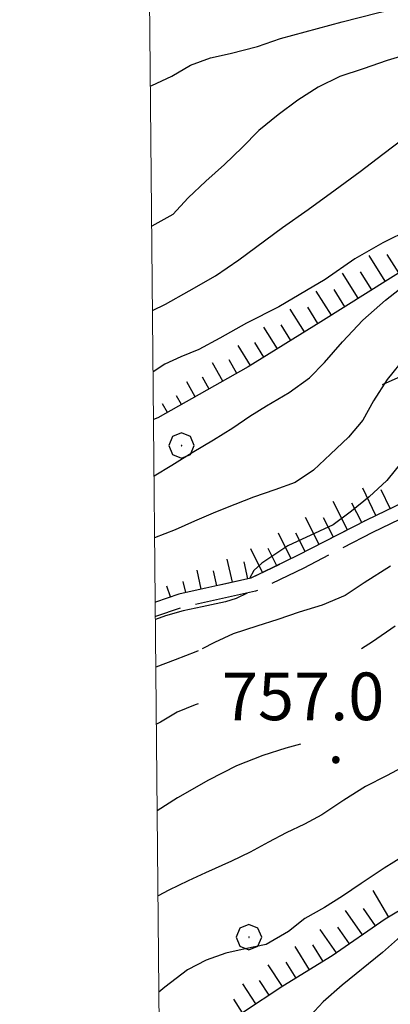
# Model space of a CAD drawing. Extents: x 2590244 to 2595068, y 4496880 to 4500338.
# Drawn here: x 2590399 to 2590457, y 4497790 to 4497945 of the extents above; entities that cross this region are included whole.
import ezdxf

# ---------------------------------------------------------------- set-up
doc = ezdxf.new("R2010")
doc.units = 0
doc.header["$LTSCALE"] = 5
doc.header["$MEASUREMENT"] = 0
for name, pattern in [('102', [2.5, 2, -0.5]), ('714', [2.5, -2, -0.5]), ('LSCA1', [1, -0.5, -0.5])]:
    doc.linetypes.add(name, pattern=pattern)
for name, color, linetype in [('10200000', 1, '102'), ('60100000', 1, 'LSCA1'), ('70400000', 1, 'Continuous'), ('71400000', 1, '714'), ('80100000', 2, 'Continuous'), ('80200000', 1, 'Continuous'), ('80400000', 1, 'Continuous'), ('A0140000', 2, 'Continuous'), ('PARAMETR', 1, 'Continuous')]:
    doc.layers.add(name, color=color, linetype=linetype)
doc.styles.get("Standard").update_dxf_attribs({"font": 'romans.shx'})

# ---------------------------------------------------------------- blocks, each defined once
blk = doc.blocks.new('CERCHIO5')
at = {"linetype": 'Continuous'}
for p, q in [((-0.196, 0.064), (-0.206, 0.001)), ((-0.206, 0.001), (-0.196, -0.062)), ((-0.003, -0.202), (-0.206, 0.001)), ((-0.206, 0.001), (-0.003, 0.001)), ((-0.196, -0.062), (0.022, 0.2)), ((-0.168, 0.12), (-0.196, 0.064)), ((0.162, -0.118), (-0.196, 0.064)), ((-0.196, 0.064), (0.19, -0.062)), ((-0.183, 0.032), (-0.184, 0.013)), ((-0.184, 0.013), (-0.184, -0.047)), ((-0.18, 0.058), (-0.183, 0.032)), ((-0.167, 0.093), (-0.182, 0.091)), ((-0.182, 0.091), (-0.092, 0.063)), ((-0.152, 0.092), (-0.18, 0.058)), ((-0.158, 0.051), (-0.172, 0.001)), ((-0.172, 0.001), (-0.165, -0.077)), ((-0.168, -0.118), (0.094, 0.177)), ((-0.123, 0.166), (-0.168, 0.12)), ((0.19, -0.062), (-0.168, 0.12)), ((-0.168, 0.12), (0, 0)), ((0, 0), (-0.168, -0.118)), ((-0.152, 0.092), (-0.167, 0.093)), ((-0.166, 0.023), (-0.083, 0.112)), ((-0.122, -0.02), (-0.166, 0.023)), ((-0.072, 0.156), (-0.158, 0.051)), ((-0.138, 0.053), (-0.158, -0.016)), ((-0.142, 0.108), (-0.152, 0.092)), ((-0.126, 0.022), (-0.152, 0.092)), ((-0.127, 0.089), (-0.145, 0)), ((-0.145, 0), (-0.12, -0.069)), ((-0.092, 0.063), (-0.144, 0.144)), ((-0.144, 0.144), (-0.002, 0.069)), ((-0.105, 0.116), (-0.142, 0.108)), ((-0.076, 0.082), (-0.138, 0.053)), ((-0.072, 0.156), (-0.127, 0.089)), ((-0.127, 0.089), (-0.123, 0.112)), ((-0.11, -0.009), (-0.127, 0.089)), ((-0.091, -0.032), (-0.126, 0.022)), ((-0.066, 0.194), (-0.123, 0.166)), ((0.06, 0.194), (-0.123, -0.164)), ((-0.123, -0.164), (-0.066, 0.194)), ((-0.003, -0.202), (-0.123, 0.166)), ((-0.123, 0.166), (0.162, -0.118)), ((-0.123, 0.112), (-0.114, 0.138)), ((-0.084, 0.048), (-0.122, -0.02)), ((-0.114, 0.138), (-0.098, 0.178)), ((-0.072, 0.156), (-0.105, 0.116)), ((-0.098, 0.178), (-0.082, 0.172)), ((-0.022, 0.154), (-0.084, 0.048)), ((-0.083, 0.112), (0.009, 0.101)), ((-0.082, 0.172), (-0.032, 0.175)), ((-0.05, 0.134), (-0.076, 0.082)), ((0.022, 0.2), (-0.072, 0.156)), ((-0.032, 0.175), (-0.072, 0.156)), ((-0.003, 0.152), (-0.072, 0.156)), ((-0.051, 0.061), (-0.07, -0.008)), ((-0.068, -0.179), (0.035, 0.008)), ((-0.003, 0.204), (-0.066, 0.194)), ((-0.066, 0.194), (0.116, -0.164)), ((0.012, 0.149), (-0.051, 0.112)), ((-0.051, 0.112), (-0.051, 0.061)), ((-0.016, 0.097), (-0.051, 0.061)), ((-0.051, 0.061), (-0.016, 0.097)), ((-0.04, 0.124), (-0.05, 0.134)), ((-0.032, 0.175), (-0.04, 0.124)), ((0.01, 0.186), (-0.032, 0.175)), ((0, 0.174), (-0.032, 0.175)), ((-0.032, 0.175), (0.012, 0.149)), ((0.006, 0.054), (-0.026, -0.018)), ((0.061, 0.125), (-0.022, 0.154)), ((-0.016, 0.097), (0.034, 0.11)), ((0.065, 0.085), (-0.016, 0.097)), ((-0.003, 0.001), (-0.003, 0.204)), ((0.06, 0.194), (-0.003, 0.204)), ((-0.003, 0.001), (0.06, 0.194)), ((0.116, 0.166), (-0.003, -0.202)), ((0.058, 0.137), (-0.003, 0.152)), ((-0.003, 0.001), (0.197, 0.001)), ((-0.003, 0.001), (-0.003, -0.202)), ((-0.002, 0.069), (0.042, 0.197)), ((0.042, 0.16), (0, 0.174)), ((0.072, 0.053), (0.002, -0.036)), ((0.067, 0.043), (0.006, 0.054)), ((0.009, 0.101), (0.072, 0.053)), ((0.034, 0.11), (0.01, 0.186)), ((0.026, -0.083), (0.079, 0.072)), ((0.147, 0.135), (0.033, 0.066)), ((0.033, 0.066), (0.19, 0.064)), ((0.034, 0.11), (0.093, 0.094)), ((0.074, -0.087), (0.034, 0.11)), ((0.035, 0.008), (0.147, 0.135)), ((0.094, 0.177), (0.038, -0.196)), ((0.042, 0.197), (0.067, 0.101)), ((0.107, 0.137), (0.042, 0.16)), ((0.051, -0.062), (0.106, 0.031)), ((0.118, 0.117), (0.058, 0.137)), ((0.116, 0.166), (0.06, 0.194)), ((0.06, -0.192), (0.116, 0.166)), ((0.162, 0.12), (0.06, -0.192)), ((0.079, 0.072), (0.061, 0.125)), ((0.119, 0.036), (0.065, 0.085)), ((0.065, -0.017), (0.067, 0.043)), ((0.067, 0.101), (0.08, 0.184)), ((0.08, 0.184), (0.195, -0.034)), ((0.093, 0.094), (0.124, 0.053)), ((0.14, 0.07), (0.097, -0.076)), ((0.106, 0.031), (0.14, 0.105)), ((0.158, 0.109), (0.107, 0.137)), ((0.162, 0.12), (0.116, 0.166)), ((0.116, -0.164), (0.162, 0.12)), ((0.116, -0.06), (0.119, 0.036)), ((0.156, 0.064), (0.118, 0.117)), ((0.124, 0.053), (0.124, 0.053)), ((0.124, 0.053), (0.128, -0.03)), ((0.131, -0.07), (0.156, 0.001)), ((0.14, 0.105), (0.14, 0.07)), ((0.162, 0.044), (0.156, 0.064)), ((0.156, 0.001), (0.162, 0.044)), ((0.174, 0.064), (0.158, 0.109)), ((0.19, 0.064), (0.162, 0.12)), ((0.19, 0.064), (0.173, -0.096)), ((0.182, -0.008), (0.174, 0.064)), ((0.2, 0.001), (0.19, 0.064)), ((0.19, -0.062), (0.2, 0.001)), ((-0.196, -0.062), (-0.168, -0.118)), ((0.173, -0.096), (-0.196, -0.062)), ((-0.184, -0.047), (-0.165, -0.099)), ((-0.168, -0.118), (-0.123, -0.164)), ((-0.165, -0.077), (-0.13, -0.127)), ((-0.165, -0.099), (-0.12, -0.15)), ((-0.158, -0.016), (-0.117, -0.042)), ((-0.15, -0.04), (-0.156, -0.11)), ((-0.156, -0.11), (-0.106, -0.134)), ((-0.122, -0.02), (-0.15, -0.04)), ((-0.13, -0.127), (-0.06, -0.146)), ((-0.125, -0.057), (-0.108, -0.025)), ((-0.101, -0.082), (-0.125, -0.057)), ((-0.123, -0.164), (-0.066, -0.192)), ((-0.108, -0.025), (-0.122, -0.02)), ((-0.12, -0.069), (-0.087, -0.093)), ((-0.12, -0.15), (-0.06, -0.163)), ((-0.117, -0.042), (-0.078, -0.017)), ((-0.101, -0.082), (-0.11, -0.009)), ((-0.106, -0.134), (-0.093, -0.156)), ((-0.003, -0.094), (-0.101, -0.082)), ((-0.083, -0.14), (-0.101, -0.082)), ((-0.064, -0.045), (-0.097, -0.097)), ((-0.097, -0.097), (0.026, -0.134)), ((-0.093, -0.156), (-0.091, -0.18)), ((-0.054, -0.075), (-0.091, -0.032)), ((-0.091, -0.18), (-0.054, -0.075)), ((-0.087, -0.093), (-0.028, -0.126)), ((-0.034, -0.151), (-0.083, -0.14)), ((-0.07, -0.008), (-0.042, -0.049)), ((0.038, -0.196), (-0.068, -0.179)), ((-0.066, -0.192), (-0.003, -0.202)), ((0.097, -0.076), (-0.064, -0.045)), ((-0.06, -0.146), (0.011, -0.159)), ((-0.06, -0.163), (-0.032, -0.185)), ((0.002, -0.036), (-0.054, -0.075)), ((0.051, -0.062), (-0.054, -0.075)), ((-0.054, -0.075), (0.051, -0.062)), ((-0.054, -0.075), (-0.049, -0.182)), ((-0.049, -0.182), (0.026, -0.083)), ((-0.042, -0.049), (0.014, -0.064)), ((0.048, -0.128), (-0.034, -0.151)), ((-0.032, -0.185), (0.04, -0.182)), ((-0.028, -0.126), (0.048, -0.128)), ((-0.026, -0.018), (0.022, -0.048)), ((0.136, -0.106), (-0.003, -0.094)), ((-0.003, -0.202), (0.06, -0.192)), ((0.011, -0.159), (0.044, -0.153)), ((0.014, -0.064), (0.048, -0.061)), ((0.022, -0.048), (0.075, -0.075)), ((0.026, -0.134), (0.074, -0.087)), ((0.128, -0.03), (0.035, -0.054)), ((0.035, -0.054), (0.048, -0.128)), ((0.04, -0.182), (0.062, -0.176)), ((0.044, -0.153), (0.098, -0.127)), ((0.048, -0.061), (0.065, -0.017)), ((0.048, -0.128), (0.107, -0.112)), ((0.128, -0.03), (0.051, -0.062)), ((0.06, -0.192), (0.116, -0.164)), ((0.062, -0.176), (0.095, -0.16)), ((0.075, -0.075), (0.152, -0.078)), ((0.095, -0.16), (0.119, -0.147)), ((0.098, -0.127), (0.131, -0.07)), ((0.107, -0.112), (0.116, -0.06)), ((0.116, -0.164), (0.162, -0.118)), ((0.119, -0.147), (0.136, -0.106)), ((0.195, -0.034), (0.128, -0.03)), ((0.152, -0.078), (0.175, -0.074)), ((0.162, -0.118), (0.19, -0.062)), ((0.175, -0.074), (0.182, -0.008))]:
    blk.add_line(p, q, dxfattribs=at)
blk = doc.blocks.new('BA1LUNG')
at = {"linetype": 'Continuous'}
blk.add_line((0, 0), (1, 0), dxfattribs=at)
blk = doc.blocks.new('BA1CORT')
at = {"linetype": 'Continuous'}
blk.add_line((0, 0), (0.7, 0), dxfattribs=at)
blk = doc.blocks.new('CERCHIO1')
at = {"linetype": 'Continuous'}
for p, q in [((0.003, 0.398), (-0.28, 0.28)), ((0.286, 0.28), (0.003, 0.398)), ((-0.28, 0.28), (-0.397, -0.002)), ((0, 0), (-0.002, -0.003)), ((0.002, 0.002), (0, 0)), ((0.005, 0.003), (0.002, 0.002)), ((0.009, 0.003), (0.005, 0.003)), ((0.011, 0.001), (0.009, 0.003)), ((0.013, -0.001), (0.011, 0.001)), ((0.403, -0.002), (0.286, 0.28)), ((-0.397, -0.002), (-0.28, -0.285)), ((-0.28, -0.285), (0.003, -0.402)), ((-0.002, -0.003), (-0.002, -0.006)), ((-0.002, -0.006), (0, -0.009)), ((0, -0.009), (0.002, -0.011)), ((0.002, -0.011), (0.005, -0.013)), ((0.003, -0.402), (0.286, -0.285)), ((0.005, -0.013), (0.009, -0.012)), ((0.009, -0.012), (0.011, -0.011)), ((0.011, -0.011), (0.013, -0.008)), ((0.014, -0.005), (0.013, -0.001)), ((0.013, -0.008), (0.014, -0.005)), ((0.286, -0.285), (0.403, -0.002))]:
    blk.add_line(p, q, dxfattribs=at)

msp = doc.modelspace()

# ---------------------------------------------------------------- linework, layer by layer
at = {"layer": '10200000', "linetype": '102', "flags": 128}
for points in [[(2590534.79, 4497867.98), (2590530.02, 4497868.63), (2590525.36, 4497869.29), (2590517.9, 4497871.58), (2590509.13, 4497873.78), (2590501.56, 4497875.75), (2590495.95, 4497876.76), (2590489.23, 4497877.23), (2590481.77, 4497877.14), (2590472.96, 4497875.45), (2590465.42, 4497871.78), (2590453.53, 4497866.04), (2590442.71, 4497860.46), (2590435.37, 4497856.91), (2590424.03, 4497854.4), (2590420.34, 4497853.15)], [(2590543.13, 4497863.66), (2590534.49, 4497865.81), (2590529.55, 4497866.48), (2590524.91, 4497867.15), (2590517.33, 4497869.47), (2590508.13, 4497871.78), (2590501.04, 4497873.63), (2590495.71, 4497874.59), (2590489.2, 4497875.05), (2590481.99, 4497874.95), (2590473.66, 4497873.35), (2590466.38, 4497869.81), (2590454.51, 4497864.08), (2590443.69, 4497858.5), (2590436.09, 4497854.84), (2590424.6, 4497852.29), (2590420.35, 4497850.86)]]:
    msp.add_lwpolyline(points, dxfattribs=at)
at = {"layer": '60100000', "linetype": 'LSCA1', "flags": 128}
for points in [[(2590559.48, 4497887.63), (2590550.18, 4497893.02), (2590540.44, 4497900.1), (2590535.81, 4497905.16), (2590530.7, 4497910.91), (2590524.7, 4497916.91), (2590514.75, 4497918.7), (2590508.04, 4497918.7), (2590503.43, 4497918.6), (2590492.31, 4497918.03), (2590482.59, 4497916.56), (2590469.9, 4497912), (2590457.32, 4497904.14), (2590446.36, 4497897.26), (2590434.96, 4497890.16), (2590420.72, 4497882.13), (2590420.06, 4497881.87)], [(2590622.85, 4497847.12), (2590599.23, 4497851.55), (2590581.12, 4497855.71), (2590565.94, 4497860.34), (2590550.25, 4497864.14), (2590543.95, 4497866.29), (2590538.23, 4497869.05), (2590533.46, 4497872.92), (2590529.29, 4497875.93), (2590525.12, 4497879.53), (2590522.1, 4497882.55), (2590519.25, 4497885.23), (2590516.13, 4497889.91), (2590513.55, 4497893.54), (2590510.6, 4497897.16), (2590507.92, 4497898.83), (2590500.2, 4497900.05), (2590493.03, 4497901.39), (2590487.23, 4497901.68), (2590481.51, 4497901.77), (2590474.22, 4497899.54), (2590468.11, 4497895.57), (2590463.91, 4497891.87), (2590460.95, 4497889.56), (2590456.02, 4497887.36)], [(2590479.63, 4497879.06), (2590472.96, 4497875.45), (2590465.42, 4497871.78), (2590453.53, 4497866.04), (2590442.71, 4497860.46), (2590435.37, 4497856.91), (2590424.03, 4497854.4), (2590420.34, 4497853.15)], [(2590423.84, 4497479.35), (2590424.15, 4497482.78), (2590427.06, 4497491.8), (2590430.1, 4497499.94), (2590432.51, 4497511.25), (2590435.76, 4497524.76), (2590438.22, 4497535.08), (2590442.29, 4497553.16), (2590447.98, 4497571.7), (2590454.05, 4497589.53), (2590457.07, 4497599.27), (2590461.52, 4497605.32), (2590466.98, 4497610.87), (2590470.28, 4497617.42), (2590473.92, 4497624.7), (2590479.52, 4497631.72), (2590485.04, 4497638.54), (2590491.04, 4497648.54), (2590494.99, 4497656.57), (2590497.9, 4497662.41), (2590500.98, 4497667.97), (2590503.65, 4497673.41), (2590506.63, 4497679.48), (2590509.27, 4497684.91), (2590510.54, 4497691.96), (2590511.1, 4497698.01), (2590512.39, 4497706.16), (2590513.52, 4497717.66), (2590516.32, 4497726.04), (2590519.51, 4497731.72), (2590520.37, 4497739.79), (2590520.52, 4497747.27), (2590520.97, 4497755.61), (2590521.61, 4497761.94), (2590519.42, 4497768.66), (2590514.88, 4497773.05), (2590508.38, 4497775.36), (2590503.6, 4497775.86), (2590495.45, 4497776.36), (2590491.59, 4497784.41), (2590491.25, 4497792.44), (2590490.04, 4497800.13), (2590488.2, 4497804.99), (2590485.04, 4497809.52), (2590480.06, 4497810.34), (2590476.02, 4497810.41), (2590470.38, 4497809.87), (2590464.05, 4497807.72), (2590456.48, 4497803.22), (2590448.13, 4497797.44), (2590440.39, 4497792.66), (2590434.05, 4497788.49), (2590425.23, 4497781.83), (2590421.03, 4497778.88)]]:
    msp.add_lwpolyline(points, dxfattribs=at)
at = {"layer": '71400000', "linetype": '714', "flags": 128}
msp.add_lwpolyline([(2590419.35, 4497957.88), (2590436, 4497971.41), (2590441.1, 4497967.27), (2590448.46, 4497966.56), (2590458.31, 4497966.56), (2590466.2, 4497968.77), (2590473.86, 4497972.23), (2590481.98, 4497976.95), (2590491.75, 4497980.88), (2590500.66, 4497983.24), (2590509.29, 4497985.97), (2590516.71, 4497989.8), (2590517.92, 4497992.34), (2590531.74, 4497968.96), (2590538.95, 4497945.09), (2590521.3, 4497917.52), (2590514.75, 4497918.7), (2590508.04, 4497918.7), (2590503.43, 4497918.6), (2590492.31, 4497918.03), (2590482.59, 4497916.56), (2590469.9, 4497912), (2590457.32, 4497904.14), (2590446.36, 4497897.26), (2590434.96, 4497890.16), (2590420.72, 4497882.13), (2590420.06, 4497881.87)], dxfattribs=at)
at = {"layer": '71400000', "linetype": '714', "lineweight": 0, "flags": 128}
msp.add_lwpolyline([(2590419.35, 4497957.88), (2590436, 4497971.41), (2590441.1, 4497967.27), (2590448.46, 4497966.56), (2590458.31, 4497966.56), (2590466.2, 4497968.77), (2590473.86, 4497972.23), (2590481.98, 4497976.95), (2590491.75, 4497980.88), (2590500.66, 4497983.24), (2590509.29, 4497985.97), (2590516.71, 4497989.8), (2590517.92, 4497992.34), (2590531.74, 4497968.96), (2590538.95, 4497945.09), (2590521.3, 4497917.52), (2590514.75, 4497918.7), (2590508.04, 4497918.7), (2590503.43, 4497918.6), (2590492.31, 4497918.03), (2590482.59, 4497916.56), (2590469.9, 4497912), (2590457.32, 4497904.14), (2590446.36, 4497897.26), (2590434.96, 4497890.16), (2590420.72, 4497882.13), (2590420.06, 4497881.87)], dxfattribs=at)
at = {"layer": '80100000', "linetype": 'Continuous', "flags": 128}
for points in [[(2590460.35, 4497911.77), (2590456.15, 4497909.7), (2590451.73, 4497907.17), (2590447.03, 4497903.9), (2590444.11, 4497902.2), (2590439.78, 4497899.62), (2590434.69, 4497897.03), (2590430.48, 4497894.7), (2590427.16, 4497892.9), (2590424.37, 4497891.73), (2590421.81, 4497890.57), (2590419.99, 4497889.4)], [(2590458.06, 4497849.33), (2590454.48, 4497846.86), (2590452.78, 4497845.8)], [(2590427.05, 4497837.15), (2590426.59, 4497836.98), (2590423.78, 4497835.8), (2590421.14, 4497834.26), (2590420.52, 4497833.94)]]:
    msp.add_lwpolyline(points, dxfattribs=at)
at = {"layer": '80200000', "linetype": 'Continuous', "flags": 128}
for points in [[(2590419.57, 4497934.38), (2590419.77, 4497934.44), (2590422.93, 4497935.91), (2590425.85, 4497937.65), (2590429.02, 4497938.8), (2590432.1, 4497939.47), (2590436.42, 4497940.59), (2590440.02, 4497941.84), (2590449.73, 4497944.45), (2590455.27, 4497945.91), (2590460.38, 4497947.05), (2590464.34, 4497947.37), (2590467.92, 4497947.53), (2590470.98, 4497947.77), (2590474.15, 4497948.45), (2590481.53, 4497948.17), (2590491.23, 4497949.04), (2590501.74, 4497951.59), (2590510.17, 4497954.15), (2590519.84, 4497958.43), (2590525.41, 4497960.45)], [(2590491.68, 4497944.53), (2590484.65, 4497943.96), (2590480.6, 4497943.52), (2590477.35, 4497942.8), (2590473.7, 4497942.16), (2590469.47, 4497941.39), (2590465.15, 4497940.51), (2590460.87, 4497939.62), (2590456.79, 4497938.38), (2590453.03, 4497937.1), (2590449.35, 4497935.87), (2590445.95, 4497934.2), (2590442.76, 4497932.13), (2590439.65, 4497929.83), (2590436.62, 4497927.37), (2590433.99, 4497924.72), (2590431.24, 4497922.02), (2590428.26, 4497919.41), (2590425.51, 4497916.75), (2590423.07, 4497914.13), (2590420.27, 4497912.6), (2590419.78, 4497912.31)], [(2590419.91, 4497899.05), (2590421.94, 4497900.02), (2590425.64, 4497902.13), (2590429.79, 4497904.48), (2590433.49, 4497907.03), (2590440.34, 4497912.12), (2590444.4, 4497914.95), (2590448.61, 4497918.02), (2590452.55, 4497920.93), (2590456.13, 4497923.63), (2590459.8, 4497926.42), (2590463.9, 4497928.7), (2590467.93, 4497930.25), (2590472.29, 4497931.45), (2590477, 4497932.38), (2590481.76, 4497933.52), (2590486.31, 4497934.52), (2590491.68, 4497935.47)], [(2590420.15, 4497873.04), (2590422.95, 4497874.69), (2590426.15, 4497876.67), (2590429.5, 4497878.7), (2590432.54, 4497880.56), (2590435.18, 4497882.42), (2590437.82, 4497884.04), (2590441.37, 4497886.11), (2590444.6, 4497888.45), (2590446.95, 4497890.87), (2590449.77, 4497894.12), (2590452.99, 4497897.53), (2590456.57, 4497900.67), (2590460.5, 4497903.78)], [(2590459.7, 4497891.73), (2590456.8, 4497888.2), (2590454.66, 4497884.84), (2590452.98, 4497881.8), (2590450.71, 4497879.11), (2590447.88, 4497876.45), (2590445.21, 4497873.92), (2590442.34, 4497871.94), (2590439.13, 4497870.79), (2590435.8, 4497869.67), (2590432.84, 4497868.48), (2590429.8, 4497867.3), (2590426.48, 4497865.87), (2590423.44, 4497864.52), (2590420.23, 4497863.27)], [(2590472.7, 4497884.66), (2590471.38, 4497884.37), (2590468.27, 4497883.05), (2590465.23, 4497881.27), (2590462.32, 4497878.58), (2590459.38, 4497875.52), (2590456.75, 4497872.27), (2590454, 4497869.7), (2590451.21, 4497867.44), (2590448.3, 4497865.3), (2590441.17, 4497861.97), (2590437.1, 4497859.26), (2590435.83, 4497858.09), (2590435.17, 4497856.87)], [(2590457.33, 4497858.77), (2590453.17, 4497856.18), (2590450.22, 4497854.2), (2590446.58, 4497852.68), (2590442.94, 4497851.56), (2590439.62, 4497850.41), (2590436.29, 4497849.34), (2590432.57, 4497848.14), (2590429.65, 4497846.8), (2590427.71, 4497845.8)], [(2590434.8, 4497854.55), (2590433.03, 4497853.7), (2590431.37, 4497853.18), (2590427.68, 4497852.41), (2590424.74, 4497851.76), (2590421.94, 4497850.99), (2590420.36, 4497850.38)], [(2590427.05, 4497845.45), (2590426.73, 4497845.29), (2590423.48, 4497844.07), (2590420.43, 4497842.91)], [(2590443.19, 4497830.8), (2590440.89, 4497830.16), (2590437.25, 4497828.97), (2590433.1, 4497827.38), (2590428.72, 4497825.13), (2590423.83, 4497822.34), (2590420.64, 4497820.29)], [(2590464.69, 4497830.8), (2590462.59, 4497829.48), (2590460.07, 4497827.58), (2590456.68, 4497825.79), (2590453.4, 4497824.12), (2590449.97, 4497821.94), (2590446.54, 4497819.66), (2590443.78, 4497818.2), (2590440.9, 4497816.82), (2590438.13, 4497815.35), (2590435.25, 4497813.77), (2590432.33, 4497812.38), (2590428.22, 4497810.55), (2590425.49, 4497809.28), (2590422.45, 4497807.81), (2590420.77, 4497806.91)], [(2590514.05, 4497796.38), (2590512.52, 4497798.05), (2590509.19, 4497800.32), (2590505.79, 4497801.99), (2590501.63, 4497803.92), (2590498.8, 4497805.48), (2590495.23, 4497807.7), (2590492.08, 4497809.05), (2590488.52, 4497810.8), (2590485.27, 4497813.74), (2590481.52, 4497814.77), (2590477.43, 4497814.8), (2590474.26, 4497814.24), (2590471.38, 4497812.82), (2590468.78, 4497810.64), (2590466.15, 4497808.19), (2590463.52, 4497805.53), (2590461.13, 4497803.04), (2590458.89, 4497800.51), (2590456.06, 4497797.97), (2590449.73, 4497792.85), (2590446.74, 4497790.2), (2590444.03, 4497787.26)], [(2590459.39, 4497813.17), (2590456.34, 4497811.28), (2590452.73, 4497808.84), (2590449.78, 4497806.85), (2590446.94, 4497805.09), (2590443.88, 4497803.31), (2590441.27, 4497801.31), (2590437.77, 4497799.26), (2590434.48, 4497798.55), (2590431.43, 4497797.88), (2590428.34, 4497796.77), (2590425.42, 4497795.26), (2590421.84, 4497792.52), (2590420.91, 4497791.76)]]:
    msp.add_lwpolyline(points, dxfattribs=at)
at = {"layer": 'PARAMETR', "linetype": 'Continuous', "lineweight": 0, "flags": 128}
msp.add_lwpolyline([(2590425, 4497355), (2593949, 4497389), (2593922, 4500165), (2590399, 4500130)], close=True, dxfattribs=at)

# ---------------------------------------------------------------- block references
at = {"layer": '60100000', "linetype": 'Continuous'}
for name, p, xscale, yscale, zscale, rotation in [('BA1LUNG', (2590456.5, 4497903.63), 4.796652278071494, 4.796652278071494, 4.796652278071494, 122.1269165472733), ('BA1CORT', (2590458.62, 4497904.95), 4.867772136307318, 4.867772136307318, 4.867772136307318, 121.998012346622), ('BA1LUNG', (2590452.27, 4497900.97), 4.641238527531081, 4.641238527531081, 4.641238527531081, 122.126916529451), ('BA1CORT', (2590454.39, 4497902.3), 4.721318102387112, 4.721318102387112, 4.721318102387112, 122.1269165520444), ('BA1LUNG', (2590448.03, 4497898.31), 4.464151973164451, 4.464151973164451, 4.464151973164451, 122.1269165285716), ('BA1CORT', (2590450.15, 4497899.64), 4.555775279182175, 4.555775279182175, 4.555775279182175, 122.1269165454285), ('BA1CORT', (2590445.92, 4497896.98), 4.365411131615777, 4.365411131615777, 4.365411131615777, 121.9266939215152), ('BA1LUNG', (2590443.79, 4497895.66), 4.258353099198581, 4.258353099198581, 4.258353099198581, 121.9266939215432), ('BA1LUNG', (2590439.55, 4497893.02), 4.012694933450179, 4.012694933450179, 4.012694933450179, 121.9266939542619), ('BA1CORT', (2590441.67, 4497894.34), 4.14144675395441, 4.14144675395441, 4.14144675395441, 121.9266939159154), ('BA1LUNG', (2590435.31, 4497890.37), 3.707937095243381, 3.707937095243381, 3.707937095243381, 121.9266939067395), ('BA1CORT', (2590437.43, 4497891.69), 3.869423686864923, 3.869423686864923, 3.869423686864923, 121.9266939539242), ('BA1LUNG', (2590430.96, 4497887.9), 3.306323720007357, 3.306323720007357, 3.306323720007357, 119.3940313038683), ('BA1CORT', (2590433.14, 4497889.13), 3.522919382631137, 3.522919382631137, 3.522919382631137, 119.3940313234919), ('BA1LUNG', (2590426.6, 4497885.45), 2.715984367363498, 2.715984367363498, 2.715984367363498, 119.3940313052888), ('BA1CORT', (2590428.78, 4497886.68), 3.04510688031839, 3.04510688031839, 3.04510688031839, 119.3940313340815), ('BA1CORT', (2590424.43, 4497884.22), 2.270760717415264, 2.270760717415264, 2.270760717415264, 119.3940313146388), ('BA1LUNG', (2590422.25, 4497882.99), 1.579751535166329, 1.579751535166329, 1.579751535166329, 119.3940312605023), ('BA1LUNG', (2590455.04, 4497866.77), 4.769443252687833, 4.769443252687833, 4.769443252687833, 115.775256247669), ('BA1CORT', (2590457.29, 4497867.86), 4.638731780497633, 4.638731780497633, 4.638731780497633, 115.7752562447249), ('BA1LUNG', (2590450.58, 4497864.52), 4.999580957592889, 4.999580957592889, 4.999580957592889, 117.2723185809914), ('BA1CORT', (2590452.8, 4497865.66), 4.889157022418511, 4.889157022418511, 4.889157022418511, 117.2723185750674), ('BA1LUNG', (2590446.13, 4497862.23), 4.770428168956363, 4.770428168956363, 4.770428168956363, 117.2723185598972), ('BA1CORT', (2590448.35, 4497863.37), 4.890062538704555, 4.890062538704555, 4.890062538704555, 117.2723185661664), ('BA1LUNG', (2590441.68, 4497859.96), 4.495990044854296, 4.495990044854296, 4.495990044854296, 115.8301678125723), ('BA1CORT', (2590443.91, 4497861.08), 4.639811363196069, 4.639811363196069, 4.639811363196069, 117.2723185888111), ('BA1LUNG', (2590437.18, 4497857.78), 4.155708178178955, 4.155708178178955, 4.155708178178955, 115.8301677920588), ('BA1CORT', (2590439.43, 4497858.87), 4.335991060289875, 4.335991060289875, 4.335991060289875, 115.8301678196459), ('BA1LUNG', (2590432.45, 4497856.26), 3.707671360725847, 3.707671360725847, 3.707671360725847, 102.4752802604142), ('BA1CORT', (2590434.89, 4497856.8), 3.949241429259474, 3.949241429259474, 3.949241429259474, 102.4752802699546), ('BA1LUNG', (2590427.56, 4497855.18), 3.05022994722003, 3.05022994722003, 3.05022994722003, 102.4752802732468), ('BA1CORT', (2590430.01, 4497855.72), 3.416566216350289, 3.416566216350289, 3.416566216350289, 102.4752802932889), ('BA1CORT', (2590425.12, 4497854.64), 2.555699106694453, 2.555699106694453, 2.555699106694453, 102.4752802576781), ('BA1LUNG', (2590422.72, 4497853.96), 1.791628047562172, 1.791628047562172, 1.791628047562172, 108.6904208146404), ('BA1CORT', (2590420.35, 4497853.15), 0.02780653034536478, 0.02780653034536478, 0.02780653034536478, 108.6904212428174), ('BA1LUNG', (2590457.07, 4497803.57), 4.832533977389908, 4.832533977389908, 4.832533977389908, 120.7294420961577), ('BA1CORT', (2590454.99, 4497802.19), 4.759357225277037, 4.759357225277037, 4.759357225277037, 124.7155014573713), ('BA1LUNG', (2590452.93, 4497800.76), 4.681711128568711, 4.681711128568711, 4.681711128568711, 124.7155014426953), ('BA1CORT', (2590450.88, 4497799.34), 4.599014024731138, 4.599014024731138, 4.599014024731138, 124.7155014414866), ('BA1LUNG', (2590448.82, 4497797.92), 4.510562756232662, 4.510562756232662, 4.510562756232662, 124.7155014466645), ('BA1LUNG', (2590444.59, 4497795.25), 4.312744512231582, 4.312744512231582, 4.312744512231582, 121.7023750129283), ('BA1CORT', (2590446.72, 4497796.56), 4.415496274528603, 4.415496274528603, 4.415496274528603, 121.7023750247493), ('BA1LUNG', (2590440.34, 4497792.62), 4.078382329526087, 4.078382329526087, 4.078382329526087, 123.2796223119493), ('BA1CORT', (2590442.47, 4497793.94), 4.200954747731473, 4.200954747731473, 4.200954747731473, 121.7023750286969), ('BA1LUNG', (2590436.16, 4497789.88), 3.790844265593092, 3.790844265593092, 3.790844265593092, 123.2796223190115), ('BA1CORT', (2590438.25, 4497791.25), 3.942722943290631, 3.942722943290631, 3.942722943290631, 123.2796223402697), ('BA1CORT', (2590434.07, 4497788.51), 3.618334556314752, 3.618334556314752, 3.618334556314752, 123.2796223058385)]:
    msp.add_blockref(name, p, dxfattribs=dict(at, xscale=xscale, yscale=yscale, zscale=zscale, rotation=rotation))
at = {"layer": '70400000', "linetype": 'Continuous', "xscale": 5, "yscale": 5, "zscale": 5}
for p in [(2590424.43, 4497877.8), (2590435.05, 4497800.42)]:
    msp.add_blockref('CERCHIO1', p, dxfattribs=at)
at = {"layer": '80400000', "linetype": 'Continuous', "xscale": 2.5, "yscale": 2.5, "zscale": 2.5}
msp.add_blockref('CERCHIO5', (2590448.74, 4497828.31), dxfattribs=at)

# ---------------------------------------------------------------- texts
at = {"layer": 'A0140000', "linetype": 'Continuous'}
msp.add_text('757.0', height=7.5, dxfattribs=at).set_placement((2590430.8, 4497834.55))

doc.saveas('drawing.dxf')
